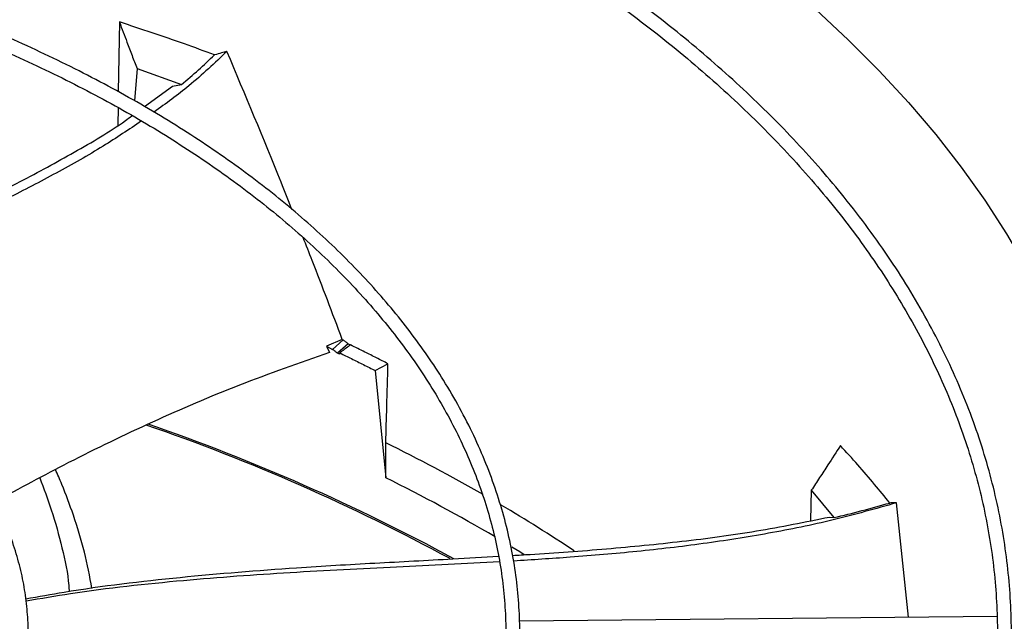
# Model space of a CAD drawing. Units: inches. Extents: x 0 to 11.2, y 0.2 to 8.8.
# Drawn here: x 8.2 to 8.4, y 8.3 to 8.4 of the extents above; entities that cross this region are included whole.
import ezdxf

# ---------------------------------------------------------------- set-up
doc = ezdxf.new("R2010")
doc.units = ezdxf.units.IN
doc.header["$MEASUREMENT"] = 0

msp = doc.modelspace()

# ---------------------------------------------------------------- linework, layer by layer
at = {"color": 7, "linetype": 'Continuous', "lineweight": 25}
for p, q in [((8.250113613484032, 8.366626030138368), (8.249952301060063, 8.35638719818554)), ((8.252699081212167, 8.359782700180116), (8.252326398536267, 8.355064627346097)), ((8.252699081212167, 8.359782700180116), (8.259229611149054, 8.357440959412887)), ((8.253807173419817, 8.354202581694668), (8.257928960513429, 8.357200001478668)), ((8.257928960513429, 8.357200001478668), (8.259229611149054, 8.357440959412887)), ((8.249915880296053, 8.354075497244507), (8.249874749668376, 8.351464851551231)), ((8.282830046426827, 8.320046730103059), (8.280510910940697, 8.319034183637335)), ((8.282830046426827, 8.320046730103059), (8.282977924003944, 8.319967403906796)), ((8.280510910940697, 8.319034183637335), (8.28097509889519, 8.318113234481379)), ((8.280510910940697, 8.319034183637335), (8.28138732387693, 8.318574176654309)), ((8.282977924003944, 8.319967403906796), (8.28138732387693, 8.318574176654309)), ((8.283711870756564, 8.319389998046905), (8.28214424977937, 8.318016898477264)), ((8.287686891348988, 8.315453650280709), (8.289543247110018, 8.316464888929112)), ((8.287686891348988, 8.315453650280709), (8.289212806721652, 8.299728318459595)), ((8.289212806721652, 8.299728318459595), (8.289226937324079, 8.30486074629193)), ((8.351703548972635, 8.297891247803761), (8.351607352740816, 8.293439889252163)), ((8.351703548972635, 8.297891247803761), (8.355011414646118, 8.293881830443208)), ((8.365950259305095, 8.279249947333124), (8.36422435982246, 8.296060421079574)), ((8.354378604693753, 8.293968607547745), (8.355011414646118, 8.293881830443208)), ((8.378973163968492, 8.27938117386258), (8.308844813871765, 8.278674518915967))]:
    msp.add_line(p, q, dxfattribs=at)
at = {"color": 7, "linetype": 'Continuous', "lineweight": 25, "flags": 128}
for points in [[(8.352343447662738, 8.368453713102417), (8.357138044710588, 8.363992952254666), (8.361676155218404, 8.359443653510432), (8.365952878281606, 8.354810729856965), (8.369963595279371, 8.350099184591727), (8.373703974862503, 8.3453141059191), (8.377169977631029, 8.34046066145542), (8.380357860496538, 8.33554409264825), (8.383264180724497, 8.330569709115885), (8.38588579965222, 8.325542882913286), (8.388219886078438, 8.32046904273055), (8.390263919320843, 8.31535366803024), (8.392015691938283, 8.310202283129854), (8.393473312114676, 8.305020451235897), (8.394635205702057, 8.299813768435913), (8.39550011792058, 8.294587857655026), (8.396067114713608, 8.28934836258351)], [(8.307728378258785, 8.289602603207907), (8.308881452513006, 8.288902567683454), (8.309558664523003, 8.288487198822587)]]:
    msp.add_lwpolyline(points, dxfattribs=at)
at = {"color": 7, "linetype": 'Continuous', "lineweight": 25}
for centre, radius, start, end in [((8.157587404739415, 8.027496972735797), 0.2961245295261978, 61.54914438552701, 70.99192491565384), ((8.156896873623118, 8.025625666375017), 0.2983409142483087, 61.51316328235764, 70.93979355331365), ((8.175434174673915, 8.06961730070404), 0.2567034429125393, 59.61428276709182, 63.68985852861708)]:
    msp.add_arc(centre, radius, start, end, dxfattribs=at)
at = {"color": 8, "linetype": 'Continuous', "lineweight": 25}
for centre, radius, start, end in [((8.174650116048955, 8.072302858155169), 0.2592508810170975, 60.19463279670209, 63.77141450013517), ((8.189067604531193, 8.097056666013028), 0.2306028027331645, 56.34440897452122, 59.48396945698448)]:
    msp.add_arc(centre, radius, start, end, dxfattribs=at)
at = {"color": 7, "linetype": 'Continuous', "lineweight": 25}
for points, knots in [([(8.125226071782492, 8.125509170549073), (8.126117276954345, 8.12551494698678), (8.128144948693203, 8.125528089549073), (8.132053775295317, 8.12562435065259), (8.137027166272143, 8.125779441961468), (8.142958112004687, 8.126047284823738), (8.149188625148323, 8.126411352788946), (8.15570946923627, 8.126887245816725), (8.16242590081398, 8.127478739265626), (8.169282378624192, 8.128190040525785), (8.17623530314416, 8.129023710548978), (8.183250977300139, 8.129981519437889), (8.190302380199658, 8.131064538253783), (8.197367238795485, 8.132273311600986), (8.204426720950659, 8.133607951320641), (8.21146454586073, 8.135068211173465), (8.21846636643354, 8.136653540026135), (8.225419332818493, 8.138363122690675), (8.232311778861163, 8.140195911501717), (8.239132993445592, 8.142150651509763), (8.2458730514555, 8.144225901043162), (8.252522687259095, 8.14642004892539), (8.25907319895445, 8.148731329247683), (8.265516375146456, 8.151157834354146), (8.271844438406585, 8.153697526522102), (8.278050001194284, 8.15634824869899), (8.284126031146801, 8.159107734569066), (8.290065823436388, 8.1619736181586), (8.295862978456187, 8.164943443139546), (8.301511383499488, 8.168014671953525), (8.307005197388747, 8.171184694847213), (8.312338837223468, 8.17445083888354), (8.317506966571516, 8.177810376968896), (8.322504479499642, 8.181260533430791), (8.327326494698898, 8.184798495306186), (8.331968345355945, 8.18842142140264), (8.336425572689448, 8.192126455018272), (8.340693910584294, 8.195910730136516), (8.344769273051295, 8.199771379901092), (8.348647740697915, 8.20370554480148), (8.35232554582048, 8.20771038022065), (8.355799055968681, 8.211783063088102), (8.359064755886905, 8.215920797318278), (8.362119227812283, 8.22012081764954), (8.364959130206438, 8.224380391428515), (8.367581175122607, 8.228696817811787), (8.369982104568596, 8.233067423786645), (8.3721586664247, 8.237489556353651), (8.37410759071805, 8.24196057018025), (8.37582556734019, 8.246477810046851), (8.377309226613445, 8.251038587492136), (8.378555124441212, 8.255640151254534), (8.379559734076143, 8.26027965143427), (8.380319446746915, 8.264954097788669), (8.380830583418307, 8.26966031322409), (8.381089419731818, 8.274394884330613), (8.381092225608286, 8.279154111635243), (8.380835322291396, 8.283933921261976), (8.380315159571369, 8.288729867787666), (8.379528396682389, 8.293537109410137), (8.378471978045457, 8.298350438287038), (8.377143226243515, 8.30316424423662), (8.375539930519876, 8.307972535862774), (8.3736604266976, 8.312768979948142), (8.371503663197728, 8.317546956502662), (8.369069248680507, 8.322299626172978), (8.366357479931782, 8.327020004137133), (8.36336934553313, 8.331701039937077), (8.360106521620226, 8.336335681390052), (8.35669371062825, 8.3407583583009), (8.353167210336155, 8.344967320587461), (8.349561795159294, 8.34896266629115), (8.345752983406237, 8.352893349920143), (8.341744328533611, 8.356755827898818), (8.33753947413524, 8.360546715607084), (8.333142232479847, 8.364262699918296), (8.328556583146248, 8.36790053833254), (8.323786669793458, 8.371457061053173), (8.318836797746227, 8.374929172312589), (8.31371143634829, 8.378313848883154), (8.308415212445718, 8.381608145473544), (8.302952907658437, 8.384809196909286), (8.297329451188292, 8.38791422259589), (8.291549923493653, 8.390920525033444), (8.285619556017144, 8.393825491441808), (8.279543730658773, 8.396626595915059), (8.273327980057543, 8.399321401575474), (8.266977988972174, 8.401907562728072), (8.260499597235766, 8.404382826994228), (8.253898804972803, 8.406745037403066), (8.247181781093758, 8.408992134418444), (8.240354876594717, 8.411122157875772), (8.233424645014566, 8.41313324879537), (8.226397873770877, 8.415023651023205), (8.219281632439557, 8.416791712619872), (8.212083348207859, 8.418435886858445), (8.204810926445155, 8.4199547325756), (8.197472949339605, 8.421346913359429), (8.19007901645268, 8.422611194551159), (8.182640359212183, 8.423746435574252), (8.175171025006488, 8.424751572375381), (8.167690363088175, 8.425625572912859), (8.16022888380189, 8.426367325381685), (8.152844547289897, 8.426975259241567), (8.14568193062106, 8.4274458772958), (8.139131404886085, 8.427772766052716), (8.13342718366243, 8.427978879292523), (8.128048156213861, 8.428110915239191), (8.12354681494212, 8.428171621314267), (8.12061923855298, 8.428177384227354), (8.1196381623165, 8.428179315468876)], [0, 0, 0, 0, 0.003280904150404803, 0.007464719498720946, 0.01440135494678815, 0.02161594761051012, 0.02936299621663392, 0.03745309390583709, 0.04580954193162864, 0.05437116138523701, 0.06309447496805634, 0.0719473030458108, 0.08090539017319258, 0.0899501004887144, 0.09906686973504952, 0.1082441406673232, 0.1174726170303294, 0.1267447311555822, 0.1360542575342975, 0.1453960279699107, 0.1547657186529589, 0.1641596890052028, 0.1735748583740799, 0.1830086108163919, 0.1924587210286482, 0.2019232964209681, 0.2114007316858912, 0.2208896731716924, 0.2303889910566644, 0.239897757818282, 0.2494152318550832, 0.2589408453869977, 0.2684741959578128, 0.2780150410091692, 0.2875632662042549, 0.2971189355117277, 0.3066822714585806, 0.316253657318698, 0.3258336419274124, 0.3354229456939199, 0.3450224675344923, 0.3546332923546232, 0.3642566986183461, 0.3738941654192576, 0.3835473783075068, 0.3932182329293816, 0.4029088353046741, 0.4126214973151762, 0.4223587257310769, 0.4321232029061871, 0.4419177571924533, 0.4517453212439336, 0.4616088767939716, 0.4715113852817301, 0.4814557049211637, 0.491444496420151, 0.5014801214397796, 0.5115645397851506, 0.5216989485460461, 0.5318842308162196, 0.5421206483039256, 0.5524078080747361, 0.5627446647456342, 0.5731295566493742, 0.5835602737292027, 0.5940341516815963, 0.6045481844430839, 0.6150991458980882, 0.6256837117717917, 0.6362985738954944, 0.6458380570514658, 0.655378592246857, 0.6649193174462042, 0.6744600799163186, 0.6840007360478078, 0.6935411520006505, 0.7030812029528054, 0.7126207716624964, 0.722159746516235, 0.7316980191835454, 0.7412354555513311, 0.7507719474631517, 0.7603073844297625, 0.7698416457342233, 0.7793745964546327, 0.7889060825511465, 0.7984359249435506, 0.8079639121800943, 0.8174897911336774, 0.8270132549168301, 0.8365339268343899, 0.8460513386116851, 0.8555649002068221, 0.8650738569891833, 0.874577227481859, 0.8840737103405086, 0.8935615410050555, 0.9030382627921112, 0.9125003458077243, 0.9219425202364122, 0.931356537536233, 0.9407286899443823, 0.950034345700524, 0.9592242786215387, 0.9681837450746017, 0.9765689660347138, 0.9834262066234192, 0.9892224773939983, 0.9963882850824726, 0.9999999999999999, 0.9999999999999999, 0.9999999999999999, 0.9999999999999999]), ([(8.119638162316512, 8.426128790534493), (8.122381959841988, 8.426115113292468), (8.12625799640149, 8.426095792081759), (8.13200681964216, 8.425965718462432), (8.136961149118077, 8.425807541510693), (8.142869496361351, 8.425541676324752), (8.149076047921486, 8.425178393739797), (8.155571614627892, 8.424704083110758), (8.162261716343105, 8.42411443168904), (8.169090953793894, 8.42340542198858), (8.176015813800952, 8.422574476895777), (8.183002649686266, 8.421619869367326), (8.1900244648071, 8.42054055779031), (8.197058992985793, 8.419336034280912), (8.204087396811628, 8.418006225822745), (8.211093381986663, 8.416551421421557), (8.218062582500279, 8.414972218749647), (8.224982126290612, 8.413269483612828), (8.231840323373254, 8.411444318493666), (8.238626438562115, 8.409498037477933), (8.245330523616259, 8.407432145761563), (8.25194329179049, 8.405248322460405), (8.258456023077807, 8.40294840581169), (8.264860491951413, 8.400534380100485), (8.271148911783923, 8.398008363814442), (8.277313891740825, 8.395372598648743), (8.283348403066771, 8.392629439067651), (8.28924575246908, 8.38978134219014), (8.294999560858834, 8.386830857812196), (8.30060374610621, 8.383780618412912), (8.306052508750083, 8.380633329019341), (8.311340319804675, 8.377391756829255), (8.316461909949625, 8.374058720514343), (8.321412254931001, 8.370637082303036), (8.326186569412489, 8.367129734914608), (8.330780297781217, 8.363539589443963), (8.335189107315344, 8.359869559853175), (8.339408873203686, 8.356122552555766), (8.343435664472981, 8.352301454387655), (8.34726572855637, 8.348409120308983), (8.35089547349398, 8.344448361681208), (8.354321447474769, 8.340421935597693), (8.357540315504215, 8.336332535902834), (8.360548833123833, 8.332182786689934), (8.363343817310485, 8.327975239224259), (8.365922114959236, 8.32371237337732), (8.368280569709835, 8.319396604753564), (8.370415988312448, 8.315030298705867), (8.372325108225233, 8.31061579232745), (8.374004568656439, 8.306155425228422), (8.37545088774093, 8.301651579414825), (8.376660448882832, 8.297106727866371), (8.37762949938808, 8.292523490473442), (8.378354164236871, 8.287904694915326), (8.378830477116157, 8.28325343897474), (8.37905442962076, 8.278573149877932), (8.379022037950175, 8.273867641360653), (8.37872942825262, 8.26914118601956), (8.378172935961546, 8.264398496328562), (8.377349200557811, 8.259644718273668), (8.376255247034193, 8.254885377847511), (8.374888573806647, 8.250126383381781), (8.373247225568967, 8.245373974839556), (8.371329849838267, 8.240634661992846), (8.369135734817108, 8.235915155593599), (8.366664829584664, 8.231222297628253), (8.363917742631175, 8.226562988666924), (8.360895739931706, 8.221944137887444), (8.357713785833653, 8.217529485727361), (8.35428694968739, 8.213168050145104), (8.35075013710481, 8.209019672794797), (8.346988427822701, 8.204937643776242), (8.343162339533437, 8.201068647124625), (8.339137725839073, 8.197266856644122), (8.334918226707892, 8.193535694802074), (8.330507559453379, 8.18987844183738), (8.325909615403583, 8.186298326405193), (8.321128461744593, 8.182798523922727), (8.316168341272766, 8.17938215200624), (8.31103367327628, 8.17605226712402), (8.305729047302012, 8.172811856609016), (8.300259219300623, 8.169663833598346), (8.294629106835954, 8.166611032031414), (8.28884379196561, 8.163656205822058), (8.28290851934655, 8.160802025021505), (8.276828695034608, 8.158051072318752), (8.27060988611542, 8.155405839772026), (8.264257821569654, 8.152868725763723), (8.257778394927884, 8.150442032170528), (8.251177669506413, 8.148127961742107), (8.244461887384396, 8.145928615685513), (8.23763748387109, 8.143845991459807), (8.23071111017269, 8.141881980797853), (8.223689668580302, 8.140038367993824), (8.21658036729611, 8.138316828536459), (8.209390807046107, 8.136718928239041), (8.20212912109237, 8.1352461231876), (8.194804208976285, 8.133899761080713), (8.187426143728452, 8.132681085507333), (8.180006921250857, 8.13159124550038), (8.172561941564746, 8.130631320837171), (8.165113223006001, 8.129802374253693), (8.157697341211348, 8.129105638410937), (8.150389085491915, 8.128542980728508), (8.143267298872104, 8.12811188197284), (8.136970327949268, 8.127829456083662), (8.1314198234423, 8.127654772558504), (8.125865732335791, 8.127535500475688), (8.121934936465706, 8.12751854135123), (8.11963816231627, 8.12750863209114)], [0, 0, 0, 0, 0.0100907042800945, 0.01425467380069543, 0.02115837468620391, 0.02833867200127018, 0.03604882556759623, 0.04410029619625471, 0.05241671504437517, 0.0609371582487989, 0.06961831854810807, 0.0784281321167975, 0.08734242138071976, 0.09634260160875356, 0.1054141405325452, 0.1145454990722243, 0.1237273891465934, 0.1329522441313469, 0.1422138346568961, 0.151506985575128, 0.160827364594969, 0.1701713225470237, 0.1795357714439843, 0.1889180906438698, 0.1983160542302185, 0.2077277746560739, 0.2171516590482282, 0.2265863755235397, 0.2360308275529079, 0.2454841349026629, 0.2549456200417317, 0.2644147991630661, 0.2738913771533938, 0.2833752459729059, 0.2928664597712971, 0.3023652813816475, 0.3118721748348265, 0.3213878092545062, 0.3309130677750128, 0.3404490568735075, 0.3499971154314918, 0.3595588225360644, 0.3691360028096389, 0.3787307278122858, 0.3883453118189422, 0.3979823000690245, 0.4076444474684055, 0.4173346857577098, 0.4270560774243701, 0.4368117552072349, 0.4466048469870197, 0.4564383871957901, 0.4663152175648473, 0.4762378819099369, 0.4862085214582629, 0.4962287785903877, 0.5062997174086427, 0.5164217328716122, 0.5265943464115886, 0.53681669219746, 0.5470873159541288, 0.5574042438152446, 0.5677650715663712, 0.5781670664954092, 0.5886072739347403, 0.5990826214434205, 0.6095900150928201, 0.6201264241077314, 0.6306889518606629, 0.6401872253354824, 0.6507625758269316, 0.6602547975420694, 0.6697455750106763, 0.6792344473119325, 0.6887217025800312, 0.6982075886126716, 0.7076923131657219, 0.7171760445437397, 0.7266589127102485, 0.7361410017712314, 0.7456223490157432, 0.7551029831649073, 0.7645828970127363, 0.7740620481598997, 0.7835403579816038, 0.7930177094654342, 0.8024939435976656, 0.8119688538645662, 0.8214421782587643, 0.8309135879081435, 0.8403826710205404, 0.8498489101674707, 0.8593116498480257, 0.8687700494792129, 0.878223013889882, 0.8876690879577012, 0.8971062919998718, 0.9065318551479948, 0.9159417643948569, 0.9253299609504414, 0.9346868131731603, 0.9439959716205779, 0.9532271812690388, 0.9623173703388973, 0.971109582621562, 0.9795608158451603, 0.9855436239589854, 0.9915531022513248, 1, 1, 1, 1]), ([(8.12190006162564, 8.167150104490048), (8.123483450313433, 8.167160239972375), (8.126033321669414, 8.167176562039261), (8.130180762488106, 8.167289733642988), (8.134406710319118, 8.16744695358844), (8.13944305593206, 8.167713463457916), (8.144729000727365, 8.168076941868925), (8.15025441543097, 8.168551473499285), (8.155936571549953, 8.169140988373215), (8.161726093641771, 8.169849301816052), (8.167583786244942, 8.170678676721646), (8.173478911026361, 8.171630501843193), (8.179386447888811, 8.17270543641505), (8.185285461811402, 8.173903571275735), (8.191157997530958, 8.17522452883874), (8.196988329085347, 8.176667539285216), (8.202762440316876, 8.178231496746228), (8.208467659080881, 8.17991500297599), (8.214092395579044, 8.181716402093336), (8.219625952423108, 8.183633809171612), (8.22505838488887, 8.185665134485834), (8.230380396765405, 8.187808104713742), (8.235583261728918, 8.190060282009156), (8.240658763162626, 8.192419081615629), (8.245599147353067, 8.194881788509427), (8.250397086359701, 8.197445573430965), (8.255045647795246, 8.200107508564807), (8.259538269408008, 8.20286458304857), (8.26386873569572, 8.205713717684755), (8.26803115110153, 8.208651775588791), (8.272019927714727, 8.21167558099777), (8.275829766483104, 8.214781934971928), (8.27945564187503, 8.217967635440596), (8.282892773611048, 8.221229487437956), (8.286136602429172, 8.22456431700798), (8.289182762987783, 8.227968983745479), (8.29202705373477, 8.231440391566034), (8.294665403514982, 8.234975496993293), (8.297093834884642, 8.238571314084027), (8.299308424357662, 8.242224914913868), (8.301305260156374, 8.245933424330195), (8.303080398507836, 8.249694007461152), (8.30462982014579, 8.253503848290174), (8.305949389465614, 8.257360117534414), (8.307034819719894, 8.261259928209213), (8.307881648659826, 8.265200277757966), (8.308485229955492, 8.269177976620387), (8.30884074629256, 8.273189564702097), (8.308943249886676, 8.27723121936668), (8.30878773646416, 8.281298620251373), (8.308369264438513, 8.285386875605937), (8.30768309725644, 8.289490483452035), (8.30672485034291, 8.293603333301355), (8.305490653833909, 8.297718687222925), (8.303977327147829, 8.301829182458862), (8.302182531426714, 8.305926904871486), (8.300104902125062, 8.310003481819468), (8.297826885265266, 8.313908349565512), (8.295385129480179, 8.317633851886683), (8.29281595873866, 8.321174866965077), (8.290035138424589, 8.324660563863318), (8.287046290361191, 8.328086600762667), (8.283853228774877, 8.331448810048819), (8.280460011614, 8.334743123036311), (8.276870935287993, 8.337965569294271), (8.273090528473702, 8.341112279006637), (8.26912354737377, 8.344179484126858), (8.264974971647248, 8.347163519841484), (8.26065000718257, 8.350060822087698), (8.25615407947167, 8.352867933450895), (8.251492828498568, 8.355581507426947), (8.246672100152429, 8.358198314062294), (8.241697950529732, 8.360715238946629), (8.236576650077087, 8.363129284308533), (8.231314685997011, 8.365437572396356), (8.22591876743834, 8.367637348841845), (8.2203958346519, 8.369725986025134), (8.214753074189376, 8.371700986365315), (8.208997943441437, 8.37355998545148), (8.203138209896073, 8.375300754902034), (8.197182014207218, 8.376921204788507), (8.191137973053069, 8.378419385319805), (8.185015351208058, 8.379793487296757), (8.17882436006204, 8.381041839992767), (8.172576701483994, 8.38216290475162), (8.166286624901169, 8.38315525521382), (8.15997316622939, 8.384017538790243), (8.153665480477256, 8.384748327036919), (8.147417884515669, 8.385345811580747), (8.141365951842738, 8.385805747057718), (8.135861563554933, 8.386122700017289), (8.131058019036445, 8.386320817192946), (8.125774338288005, 8.38647417057673), (8.122032131878743, 8.38649697728297), (8.119638162316468, 8.386511567221254)], [0, 0, 0, 0, 0.008030565175049034, 0.01293233194734794, 0.02105711295620211, 0.02950722348643223, 0.03857997228374054, 0.04805267321528976, 0.05783503980993173, 0.06785506619814775, 0.0780615952933257, 0.08841677790229856, 0.09889210278209513, 0.1094656838813589, 0.12012043874178, 0.1308428363488995, 0.1416220204629364, 0.1524491849011294, 0.1633171211636182, 0.1742198861715026, 0.1851525552473841, 0.1961110366675721, 0.2070919314631287, 0.2180924270502239, 0.229110216594322, 0.2401434383006254, 0.2511906304185113, 0.26225069887354, 0.2733228952402357, 0.2844067947486764, 0.295502245978524, 0.3066094704742282, 0.3177290182589795, 0.3288617799309271, 0.3400090012149033, 0.3511723009015804, 0.3623536911589563, 0.3735555989375207, 0.3847808866989686, 0.3960328700027114, 0.4073153285611774, 0.4186325062422194, 0.4299890942484944, 0.4413901905517699, 0.4528412279667402, 0.4643478635248636, 0.4759158236410708, 0.4875507034599963, 0.4992577249002969, 0.5110414658655918, 0.5229052264522945, 0.5348512485502626, 0.5468806609662246, 0.5589931246643041, 0.5711868041790992, 0.5834584477513926, 0.5958035705645633, 0.6082167211269393, 0.6193860922335878, 0.6305580097550995, 0.6417312466221075, 0.652905413679766, 0.6640801314444832, 0.675255041705622, 0.6864298128099451, 0.6976041404727542, 0.7087777452451578, 0.7199503675779618, 0.7311217611756925, 0.7422916377651458, 0.7534597444889689, 0.7646258370632364, 0.7757896425271356, 0.7869508468480872, 0.7981090783925675, 0.8092638869538877, 0.820414716164912, 0.8315608659882299, 0.8427014401131128, 0.8538352699311034, 0.8649608012193865, 0.8760759195432813, 0.8871776710742071, 0.8982617966752698, 0.9093219140295876, 0.9203479912873429, 0.9313232734726475, 0.9422174604337085, 0.9529694654740957, 0.9634350091823992, 0.973171198507719, 0.9810209350747978, 0.9878586858173055, 1, 1, 1, 1]), ([(8.119638162316477, 8.384461042286869), (8.12196350222388, 8.384447437833218), (8.125250294074807, 8.384428208383254), (8.130125525863058, 8.384298693946073), (8.134329163906772, 8.38414101763843), (8.139338843913992, 8.383876006525853), (8.144596525401301, 8.383513984704823), (8.150092048270748, 8.383041553538767), (8.15574299419784, 8.382454647298792), (8.161500128545267, 8.381749549369344), (8.167324338254756, 8.38092403223724), (8.17318492335781, 8.37997676503729), (8.17905687266542, 8.378907146750695), (8.184919240638147, 8.377715152358729), (8.19075404885202, 8.376401231746234), (8.19654554055165, 8.37496623447748), (8.202279664939585, 8.37341135385483), (8.207943714423863, 8.371738083550586), (8.213526065520378, 8.369948183022265), (8.219015991211712, 8.368043648975993), (8.224403523353919, 8.366026691030287), (8.229679350628468, 8.36389971025399), (8.234834742031401, 8.361665279614222), (8.239861488861111, 8.35932612561029), (8.244751860154205, 8.35688511053602), (8.249498567864087, 8.354345214930175), (8.254094738992919, 8.351709519861336), (8.258533892511949, 8.348981188762783), (8.262809919048047, 8.346163448778976), (8.266917054369298, 8.34325957687123), (8.270849869497471, 8.3402728753776), (8.274603252055911, 8.337206650766792), (8.27817239214001, 8.334064185277875), (8.281552751729315, 8.330848719048124), (8.284740036999816, 8.327563427274857), (8.287730165379726, 8.324211398386973), (8.290519226724982, 8.320795614234456), (8.293103438010293, 8.31731893391498), (8.295479091352084, 8.313784083340435), (8.297642495821188, 8.31019365314415), (8.299589914425182, 8.306550107955097), (8.301317498868539, 8.302855810290353), (8.302821226202797, 8.299113062166214), (8.30409684313135, 8.29532416679429), (8.30513982527509, 8.291491511216249), (8.30594535972889, 8.287617668336733), (8.306508359228854, 8.283705513635192), (8.306823514701415, 8.279758348270587), (8.30688538958623, 8.275780017077562), (8.306688557041227, 8.271775064234891), (8.306227782502829, 8.26774876101259), (8.305498211924936, 8.263707106986944), (8.304495537185316, 8.25965674723522), (8.303216160148802, 8.255604943803064), (8.3016573317921, 8.251559491508694), (8.299817261602577, 8.247528608753335), (8.297768533675006, 8.243659358231518), (8.295546837597643, 8.239960517673156), (8.293187781628111, 8.23643825233891), (8.290615954104913, 8.232966181699425), (8.287834588093537, 8.22954841742796), (8.284847083948776, 8.22618895979427), (8.28165706803344, 8.222891770619377), (8.278268401227699, 8.219660773047968), (8.274685184225582, 8.216499845269038), (8.270911761494594, 8.213412813434436), (8.266952723339323, 8.21040344328298), (8.262812906766507, 8.207475431604433), (8.258497402836715, 8.20463240264187), (8.254011545621715, 8.201877891656812), (8.249360909605489, 8.199215337068363), (8.244551297728734, 8.19664806858178), (8.239588750729395, 8.194179307182065), (8.234479545959086, 8.191812158225055), (8.229230198380241, 8.189549605336037), (8.223847464458329, 8.187394504865729), (8.218338350509894, 8.18534958087827), (8.212710127883417, 8.183417420660561), (8.206970358716095, 8.181600470763051), (8.201126938392944, 8.179901033624517), (8.195188165136427, 8.178321264907517), (8.189162855259891, 8.176863171845046), (8.183060538657466, 8.175528613156306), (8.176891802900817, 8.174319302070213), (8.170668930615355, 8.173236814805655), (8.164407164656609, 8.172282615029463), (8.1581274605257, 8.171458105685147), (8.151863299844354, 8.170764816756694), (8.14568103013537, 8.17020487642969), (8.139653421690246, 8.16977613576875), (8.134321983577596, 8.169495359428073), (8.129617782101263, 8.169321558398586), (8.124911940802528, 8.169203032602312), (8.121580373802548, 8.169186195755266), (8.119638162316301, 8.169176380338762)], [0, 0, 0, 0, 0.01184410587348078, 0.01674125599553009, 0.02485831796039871, 0.03330030538895803, 0.04236417680340058, 0.05182738743892156, 0.06159966031834235, 0.07160897921238295, 0.08180415492838239, 0.0921472925643685, 0.1026098261130437, 0.1131698090610183, 0.1238100953555572, 0.1345170893956057, 0.1452798713197012, 0.1560895742396007, 0.1669389339525755, 0.1778219590226655, 0.1887336864755768, 0.1996699995499479, 0.2106274912993001, 0.2216033627473014, 0.2325953476274693, 0.2436016580269263, 0.2546209468426052, 0.2656522840645703, 0.2766951446621928, 0.2877494041955811, 0.2988152815960688, 0.3098934710264404, 0.3209851042565769, 0.3320917759734032, 0.3432155695951384, 0.3543590829892908, 0.3655254507027983, 0.3767183584111204, 0.3879420442112196, 0.3992012803125866, 0.4105013278352869, 0.4218478571317361, 0.433246826749398, 0.4447043163496242, 0.456226313043101, 0.4678184568765948, 0.4794857592363806, 0.4912323165350923, 0.5030610486660944, 0.5149734947870146, 0.5269691942168935, 0.539046530404594, 0.5512026859606521, 0.5634336770396848, 0.5757346038050193, 0.5880999336317608, 0.6005237874775702, 0.6117114546212732, 0.6228919175043979, 0.6340652942653141, 0.6452325110974766, 0.6563944642929527, 0.6675519866680484, 0.6787058253561369, 0.6898566291798195, 0.7010049431633261, 0.7121512079521668, 0.7232957622346677, 0.7344388437520115, 0.7455805337855597, 0.7567209060039412, 0.7678599396943407, 0.7789975219498885, 0.7901334436532791, 0.8012673908455057, 0.8123989299685467, 0.823527484639965, 0.8346523003612032, 0.8457723914470558, 0.8568864608279341, 0.8679927769235166, 0.8790889798770583, 0.8901717664198912, 0.9012363556536215, 0.9122755357613045, 0.9232778510059105, 0.9342238651598136, 0.9450776145722306, 0.9557640958974333, 0.9660964373933426, 0.9760094695728887, 0.9830301642767278, 0.9901070547698368, 0.9999999999999999, 0.9999999999999999, 0.9999999999999999, 0.9999999999999999]), ([(8.264096070949595, 8.361802503522561), (8.262618741357784, 8.362340987381316), (8.259584475560258, 8.363446971559924), (8.254923936270721, 8.365056660232348), (8.251717281606895, 8.366102832714231), (8.250113613484032, 8.366626030138368)], [0, 0, 0, 0, 0.3217276448689997, 0.6607917382518393, 1, 1, 1, 1]), ([(8.250113613484032, 8.366626030138368), (8.250483512082393, 8.365640964941505), (8.2510990443622, 8.364001760497185), (8.251961055797468, 8.361724085802418), (8.252453072247139, 8.360429830018937), (8.252699081212167, 8.359782700180116)], [0, 0, 0, 0, 0.4295315654606626, 0.7147649245146724, 1, 1, 1, 1]), ([(8.265898728024611, 8.36231167020652), (8.264093824571988, 8.360598917508193), (8.260787849770496, 8.357461731830123), (8.256946247753744, 8.354661861296291), (8.255201975922482, 8.35339058559359)], [0, 0, 0, 0, 0.5459519690855578, 1, 1, 1, 1]), ([(8.265898728024611, 8.36231167020652), (8.265632546389389, 8.362236619942525), (8.265032765786335, 8.362067511008464), (8.264430854825799, 8.361897219784328), (8.264096070949595, 8.361802503522561)], [0, 0, 0, 0, 0.4437983387026475, 1, 1, 1, 1]), ([(8.275439111200098, 8.339118227127457), (8.274913783568087, 8.340445573886447), (8.271832508591533, 8.348231039764226), (8.268589136495175, 8.355927435571354), (8.265898728024611, 8.36231167020652)], [0, 0, 0, 0, 0.170490344421848, 0.9999999999999999, 0.9999999999999999, 0.9999999999999999, 0.9999999999999999]), ([(8.259229611149054, 8.357440959412887), (8.260071018535628, 8.358149432830299), (8.261754746026547, 8.359567148182593), (8.263315347317473, 8.361057115847863), (8.264096070949595, 8.361802503522561)], [0, 0, 0, 0, 0.499728959176627, 1, 1, 1, 1]), ([(8.199968632711053, 8.326325379079037), (8.20031222228008, 8.326498237796905), (8.203557964811115, 8.328131159582128), (8.209831809002988, 8.33096067649722), (8.218598207398866, 8.335009807863692), (8.227215890570774, 8.339028986619653), (8.235580548887507, 8.343142025218448), (8.243521769377288, 8.347494276972755), (8.249009787068097, 8.35069444025541), (8.25160987227076, 8.352602610098522), (8.25191917705622, 8.352829604992127)], [0, 0, 0, 0, 0.01915207441713195, 0.1809213902195456, 0.3419738231213796, 0.5021654409803464, 0.661457646870324, 0.8200889081280456, 0.9785978699404676, 1, 1, 1, 1]), ([(8.253370280183193, 8.35209456517052), (8.251512317432537, 8.350851238952158), (8.247514490110813, 8.348175941224135), (8.240886036599923, 8.34442526496106), (8.233699846527708, 8.340693032323802), (8.224857140914846, 8.3364528287595), (8.21435473396932, 8.331652789072322), (8.205891358788596, 8.327936037630721), (8.201578157990411, 8.325816860540133), (8.201227742154853, 8.32564469299087)], [0, 0, 0, 0, 0.1211962027767764, 0.260781057412967, 0.4003586232836158, 0.5401132215745462, 0.7601593173801374, 0.9805147088823326, 1, 1, 1, 1]), ([(8.120648140655975, 8.208808070372012), (8.122240553578798, 8.208821022238741), (8.124598129716949, 8.208840197549062), (8.128220815050971, 8.208969409493369), (8.131563381073928, 8.209133512851984), (8.135535816039717, 8.209408059991292), (8.139685792059995, 8.209779838344197), (8.144004714481131, 8.210262135464884), (8.148425597566485, 8.210858252194967), (8.152907077433216, 8.211571224749878), (8.157415572837174, 8.212402512483417), (8.161924023047545, 8.213352629540342), (8.166409835633113, 8.214421302032983), (8.170853666011261, 8.215607629126325), (8.175238594004266, 8.216910189264576), (8.179549566896624, 8.21832712314215), (8.183773015634696, 8.2198561984155), (8.187896585696686, 8.221494863140784), (8.191908944943096, 8.223240291562774), (8.195799643626568, 8.225089424970069), (8.19955900985316, 8.227039009396059), (8.203178068949654, 8.229085631397162), (8.20664847852437, 8.231225752712652), (8.209962466726997, 8.233455739933472), (8.213112777779378, 8.235771892713156), (8.216092634010854, 8.238170480754057), (8.2188956916471, 8.240647779813013), (8.221515991091428, 8.243200107223686), (8.223947890313179, 8.245823844316245), (8.226185999278327, 8.248515461519201), (8.228225105720988, 8.251271538005707), (8.230060091935414, 8.254088773877125), (8.231685842667808, 8.256963991833672), (8.23309714530668, 8.259894124269804), (8.234288585327413, 8.262876180484039), (8.235254442688504, 8.265907187440979), (8.235988598859933, 8.268984096828058), (8.23648446930112, 8.27210365194165), (8.236734981608913, 8.275262211514747), (8.23673262348326, 8.278455533424117), (8.236469595216732, 8.28167840182601), (8.235938098145466, 8.284924536225546), (8.235130682492677, 8.288186429335758), (8.23404061893233, 8.291455375892742), (8.232711852404684, 8.294604060662389), (8.231179068340936, 8.297617231658041), (8.229479230135277, 8.300482752860944), (8.22756247935905, 8.303299941169724), (8.22543294523209, 8.306063094911092), (8.223095151340292, 8.30876673735111), (8.220554031482504, 8.31140556727511), (8.217814910135848, 8.313974460285095), (8.214883485626872, 8.316468470542835), (8.21176581842206, 8.318882829204954), (8.20846832638169, 8.321212940950177), (8.204997793025887, 8.323454376383946), (8.201361349493537, 8.325602887403692), (8.197566473845683, 8.327654409387645), (8.19362098312695, 8.329605069334301), (8.189533067730466, 8.331451177582125), (8.18531131229074, 8.333189234386829), (8.180964732610754, 8.334815936126697), (8.17650283791414, 8.336328181290027), (8.171935737297657, 8.33772307557948), (8.167274326330043, 8.33899793513745), (8.162530626605786, 8.340150285695463), (8.157718437260856, 8.34117785372931), (8.1528546803212, 8.342078535541738), (8.147962476022018, 8.342850318836298), (8.143079277701151, 8.34349100346368), (8.138283888990772, 8.343997281965231), (8.133767752541162, 8.344363889449308), (8.129837621973403, 8.344596837428995), (8.12628237792822, 8.344742929357064), (8.122991378273744, 8.34482808290132), (8.120727873013015, 8.344838705146623), (8.119638162316436, 8.344843818973626)], [0, 0, 0, 0, 0.01305168914932252, 0.01932309796034495, 0.02974735745381209, 0.0405454668215133, 0.05210966725207077, 0.0641621818115928, 0.07659118583516593, 0.0893072998825352, 0.1022469566750363, 0.115363110037972, 0.1286203444624172, 0.1419915298679864, 0.1554555751214634, 0.1689958858699243, 0.1825992887704882, 0.1962552704583945, 0.2099554335096286, 0.22369310533843, 0.2374630573891537, 0.2512613058337759, 0.2650849740955691, 0.2789322036010747, 0.2928020222824083, 0.3066943270547838, 0.3206100693031841, 0.3345511781551151, 0.3485206209233448, 0.3625224792250965, 0.3765620423402247, 0.3906459121905526, 0.4047821100462496, 0.4189801677144335, 0.4332511754382179, 0.4476077458985342, 0.4620638415434495, 0.4766344066464933, 0.4913347538591933, 0.506179685179827, 0.5211823648372934, 0.5363512199997064, 0.5516926256228329, 0.5672082633416808, 0.5828946861331186, 0.5970527366635864, 0.6112184387736781, 0.6253896388375627, 0.6395650696955729, 0.6537433892859998, 0.6679232913135764, 0.6821035679489819, 0.6962831337782632, 0.7104610212584466, 0.7246363569371942, 0.738808288548166, 0.7529758377808874, 0.7671382335474818, 0.781294579845239, 0.7954437942277464, 0.8095845104043956, 0.8237149428035822, 0.8378326872483636, 0.8519344121964271, 0.8660153561077492, 0.8800684651605931, 0.8940828231998589, 0.9080405812636435, 0.9219103904879796, 0.9356316114485907, 0.9490696661962401, 0.9618542275158986, 0.9730027021624225, 0.9814464003871533, 0.9910678113680812, 1, 1, 1, 1]), ([(8.28283004642683, 8.320046730103059), (8.281380886898912, 8.32390973272012), (8.27950572361511, 8.32890832710066), (8.277529580924632, 8.333860570862067), (8.27708063644306, 8.334985632589039)], [0, 0, 0, 0, 0.7728177809543013, 1, 1, 1, 1]), ([(8.28214424977937, 8.318016898477264), (8.282018392407231, 8.318110437788167), (8.28176667191302, 8.318297520683426), (8.281513775147895, 8.31848195659302), (8.28138732387693, 8.318574176654309)], [0, 0, 0, 0, 0.4999885787353194, 1, 1, 1, 1]), ([(8.28403323822734, 8.319232984737372), (8.283936093346068, 8.319159393659328), (8.283628121167855, 8.318926092590804), (8.283106517652467, 8.318532891672092), (8.282679703532688, 8.318212831880889), (8.282466294634222, 8.318052800606575)], [0, 0, 0, 0, 0.1872480711746048, 0.5936205345145836, 1, 1, 1, 1]), ([(8.282977924003944, 8.319967403906796), (8.283100628047013, 8.319871882223838), (8.28334604220319, 8.319680834132566), (8.283589925894711, 8.319486945007334), (8.283711870756564, 8.319389998046905)], [0, 0, 0, 0, 0.4999876330685726, 1, 1, 1, 1]), ([(8.283711870756564, 8.319389998046905), (8.283765454049954, 8.319363821520202), (8.283872620665845, 8.319311468452572), (8.283979686366088, 8.319259049000127), (8.28403321923075, 8.319232839266782)], [0, 0, 0, 0, 0.4999998641755553, 1, 1, 1, 1]), ([(8.289543247110018, 8.316464888929112), (8.288982328438248, 8.316752531141706), (8.287860491091509, 8.317327815568532), (8.286025375200584, 8.318251637391803), (8.284743803900934, 8.318882954066236), (8.284033237231226, 8.319232987331658)], [0, 0, 0, 0, 0.3082219835460508, 0.6164439688502085, 1, 1, 1, 1]), ([(8.28097509889519, 8.318113234481379), (8.276532865067214, 8.316566203759438), (8.267679454710485, 8.313482958179353), (8.254929402244155, 8.307974021274951), (8.242952148090668, 8.302219885874285), (8.235429238035925, 8.29814764631851), (8.231853501317065, 8.296212058041949)], [0, 0, 0, 0, 0.2578927347030911, 0.5139824459411753, 0.7689895530568664, 1, 1, 1, 1]), ([(8.282466198662595, 8.317860268367253), (8.282412566158273, 8.317886390320375), (8.282305301052663, 8.317938634273847), (8.282197933569487, 8.317990810393734), (8.28214424977937, 8.318016898477264)], [0, 0, 0, 0, 0.499999547997165, 1, 1, 1, 1]), ([(8.282466198662595, 8.317860268367253), (8.282467023534773, 8.31787783452409), (8.28246867326871, 8.317912966615813), (8.282469203852779, 8.31797695147758), (8.28246739806672, 8.318024031921063), (8.282466294634222, 8.318052800606573)], [0, 0, 0, 0, 0.2800322385284427, 0.5600609387979645, 1, 1, 1, 1]), ([(8.282466294634222, 8.318052800606573), (8.283038745561443, 8.317773365764829), (8.284202532201112, 8.31720527770694), (8.285943034907879, 8.316338955906765), (8.287105590890326, 8.315748759760108), (8.287686891348988, 8.315453650280709)], [0, 0, 0, 0, 0.326151630845808, 0.6630627926974337, 1, 1, 1, 1]), ([(8.289226937324079, 8.30486074629193), (8.289276364077534, 8.30663797144408), (8.289383925588254, 8.310505533217828), (8.289487348940991, 8.314374041006266), (8.289543247110018, 8.316464888929112)], [0, 0, 0, 0, 0.4595208185716814, 1, 1, 1, 1]), ([(8.355976095077697, 8.304448606224394), (8.355364081481566, 8.303504581206301), (8.354345656092107, 8.301933669950754), (8.352921652857134, 8.299751256781043), (8.352109584415256, 8.298511252039836), (8.351703548972635, 8.297891247803761)], [0, 0, 0, 0, 0.4295315654616, 0.7147649245145022, 0.9999999999999999, 0.9999999999999999, 0.9999999999999999, 0.9999999999999999]), ([(8.363219769867625, 8.296027102323347), (8.362481400814636, 8.296941162537658), (8.36096487533796, 8.298818537539503), (8.358552391681487, 8.301627152874179), (8.35683498229208, 8.303507988515662), (8.355976095077697, 8.304448606224394)], [0, 0, 0, 0, 0.3217276448711519, 0.6607917382532867, 1, 1, 1, 1]), ([(8.24608173038584, 8.283468734878673), (8.245748384781951, 8.285258446305264), (8.245076518595427, 8.28886565329146), (8.243484819397427, 8.293963080659534), (8.24201702383088, 8.297992934010441), (8.241046797121575, 8.30020879298236), (8.240731417696757, 8.300929074460221)], [0, 0, 0, 0, 0.3046195863783509, 0.6139681983314458, 0.8745174850336576, 1, 1, 1, 1]), ([(8.238419189619751, 8.299700540946773), (8.239008726773095, 8.298142473821091), (8.240295992388269, 8.294740404544125), (8.241712760729811, 8.289470631875837), (8.242600334772906, 8.285467409150439), (8.24270897049677, 8.28332986966651), (8.242723629515243, 8.283041435717951)], [0, 0, 0, 0, 0.2826790057795578, 0.617234999027074, 0.9483506988146517, 1, 1, 1, 1]), ([(8.36422435982246, 8.296060421079575), (8.361135102732131, 8.295185974557665), (8.354996126473827, 8.293448273136189), (8.345468900554204, 8.291512592740192), (8.335846019439105, 8.289996492948042), (8.326114253514193, 8.288869786616267), (8.316816961633156, 8.288060687863137), (8.31074814635048, 8.28768515838988), (8.30796908844052, 8.287513194323676)], [0, 0, 0, 0, 0.1739434630560502, 0.3456607070131124, 0.5161940011970471, 0.6862688947242906, 0.8563349073738448, 1, 1, 1, 1]), ([(8.355011414646118, 8.293881830443208), (8.356393957294637, 8.294213328836934), (8.359160542306634, 8.294876685217698), (8.361866205117245, 8.295643491397612), (8.363219769867625, 8.296027102323347)], [0, 0, 0, 0, 0.4997289591772664, 0.9999999999999999, 0.9999999999999999, 0.9999999999999999, 0.9999999999999999]), ([(8.36422435982246, 8.296060421079574), (8.3640765425624, 8.296055546512381), (8.363743469526364, 8.296044562768706), (8.363406945236637, 8.29603334285692), (8.363219769867625, 8.296027102323347)], [0, 0, 0, 0, 0.4437983387045059, 1, 1, 1, 1]), ([(8.307830963117588, 8.28833927887261), (8.308687244983531, 8.288388160854087), (8.313305602881522, 8.288651805915613), (8.321624161791753, 8.289262925368654), (8.332728280863043, 8.290348230811661), (8.343705004283752, 8.291803921279705), (8.350814461974204, 8.293245772655489), (8.354378604693753, 8.293968607547747)], [0, 0, 0, 0, 0.05394968497992028, 0.2909777301503569, 0.5270222845512895, 0.7628848564231135, 0.9999999999999999, 0.9999999999999999, 0.9999999999999999, 0.9999999999999999]), ([(8.236379160165647, 8.281956927596191), (8.238247839958978, 8.28229721882011), (8.245718819170655, 8.2836577026595), (8.258993051171517, 8.285215868166834), (8.274238777222758, 8.28645178319313), (8.287600629535, 8.287226333736694), (8.297496273103214, 8.28773052571038), (8.303537814103324, 8.288087609208286), (8.305778750716017, 8.28822005910546)], [0, 0, 0, 0, 0.0821933401117633, 0.3286088593157452, 0.5743573921234263, 0.739170210951004, 0.9032526595532647, 1, 1, 1, 1]), ([(8.305936866028139, 8.287386670699158), (8.30090045999926, 8.287123660613947), (8.290657368312022, 8.28658874813826), (8.275161880876714, 8.285855441628552), (8.259166501296423, 8.284684456256043), (8.246225287028276, 8.283290811411884), (8.238591206871382, 8.281986606118666), (8.236430868976413, 8.28161753426458)], [0, 0, 0, 0, 0.2168477058479644, 0.4410269784509749, 0.6651794547259726, 0.9052504693290429, 1, 1, 1, 1])]:
    msp.add_open_spline(points, degree=3, knots=knots, dxfattribs=at)

doc.saveas('drawing.dxf')
